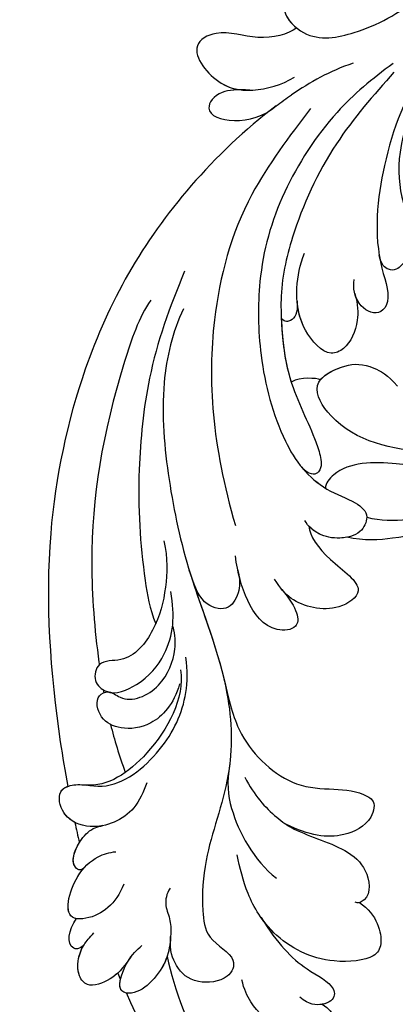
# Model space of a CAD drawing. Units: millimetres. Extents: x 3302 to 5402, y 1611 to 3096.
# Drawn here: x 5139 to 5147, y 2047 to 2067 of the extents above; entities that cross this region are included whole.
import ezdxf

# ---------------------------------------------------------------- set-up
doc = ezdxf.new("R2010")
doc.units = ezdxf.units.MM
doc.linetypes.add('HIDDEN', pattern=[9.525, 6.35, -3.175])
for name, color, linetype in [('H-05.木作(粗線)', 3, 'Continuous'), ('H-06.木作(細線)', 8, 'Continuous'), ('H-08.木作(細線)', 8, 'Continuous')]:
    doc.layers.add(name, color=color, linetype=linetype)

# ---------------------------------------------------------------- blocks, each defined once
blk = doc.blocks.new('SE-21118L-d')
at = {"layer": 'H-08.木作(細線)'}
for centre, radius, start, end in [((64.58, 10.794), 113.337, 147.40444, 162.19387), ((-3.773, 4.175), 37.069, 239.24957, 241.72819)]:
    blk.add_arc(centre, radius, start, end, dxfattribs=at)
for points, knots in [([(-39.588, 42.769), (-39.254, 45.538), (-37.217, 53.948), (-33.022, 59.242), (-31.07, 64.135), (-30.816, 64.945)], [0, 0, 0, 0, 9.008837, 21.201771, 23.552228, 23.552228, 23.552228, 23.552228]), ([(-26.963, 48.175), (-25.916, 48.947), (-25.964, 50.866), (-28.297, 50.956), (-31.062, 49.797), (-32.836, 47.911), (-33.405, 46.216), (-33.51, 45.389)], [0, 0, 0, 0, 2.484399, 4.331231, 7.33133, 10.609686, 12.310186, 12.310186, 12.310186, 12.310186]), ([(-31.328, 40.33), (-30.173, 42.682), (-28.508, 44.894), (-25.965, 46.44), (-25.766, 47.686), (-26.567, 48.341), (-28.088, 48.111), (-28.782, 47.374)], [0, 0, 0, 0, 4.581393, 7.586068, 8.358379, 9.797317, 10.781913, 10.781913, 10.781913, 10.781913]), ([(-31.328, 40.33), (-30.173, 42.682), (-28.508, 44.894), (-25.965, 46.44), (-25.767, 47.68), (-26.306, 48.127), (-26.963, 48.175)], [0, 0, 0, 0, 4.581393, 7.586068, 8.358379, 9.768727, 9.768727, 9.768727, 9.768727]), ([(-31.328, 40.33), (-30.173, 42.682), (-28.508, 44.894), (-25.965, 46.44), (-25.767, 47.68), (-26.306, 48.127), (-26.963, 48.175)], [0, 0, 0, 0, 4.581393, 7.586068, 8.358379, 9.768727, 9.768727, 9.768727, 9.768727]), ([(-38.706, 37.049), (-39.065, 37.466), (-39.377, 38.386), (-38.921, 39.704), (-39.139, 41.571), (-39.735, 43.637), (-42.108, 45.827), (-44.261, 45.186), (-43.094, 42.688), (-42.056, 41.93), (-41.598, 41.596)], [0, 0, 0, 0, 1.513564, 2.748383, 3.888848, 6.165699, 10.01522, 10.589214, 12.94021, 14.79458, 14.79458, 14.79458, 14.79458]), ([(-39.137, 41.292), (-39.269, 42.014), (-39.808, 43.705), (-42.108, 45.827), (-44.261, 45.186), (-43.493, 43.543), (-42.862, 42.738), (-42.808, 42.673)], [4.096928, 4.096928, 4.096928, 4.096928, 6.165699, 10.01522, 10.589214, 12.94021, 13.158402, 13.158402, 13.158402, 13.158402]), ([(-43.458, 45.409), (-43.524, 45.382), (-43.862, 45.189), (-43.857, 44.735), (-43.728, 44.313)], [10.353693, 10.353693, 10.353693, 10.353693, 10.589214, 11.690019, 11.690019, 11.690019, 11.690019]), ([(-32.348, -11.476), (-33.473, -9.665), (-35.157, -4.986), (-35.249, 3.004), (-34.4, 11.142), (-31.711, 20.156), (-32.382, 28.391), (-35.432, 34.049), (-36.207, 38.421), (-36.205, 41.758), (-33.547, 43.384), (-34.62, 45.383), (-37.644, 45.359), (-38.941, 43.828), (-39.331, 42.322), (-39.107, 41.117)], [0, 0, 0, 0, 6.477567, 14.633031, 23.14272, 33.184688, 40.043546, 47.31489, 51.538284, 53.678294, 56.137914, 57.796827, 60.103772, 62.815178, 65.062576, 65.062576, 65.062576, 65.062576]), ([(-32.348, -11.476), (-33.473, -9.665), (-35.157, -4.986), (-35.249, 3.004), (-34.4, 11.142), (-31.711, 20.156), (-32.382, 28.391), (-35.432, 34.049), (-36.207, 38.421), (-36.205, 41.758), (-33.547, 43.384), (-34.62, 45.383), (-37.644, 45.359), (-38.941, 43.828), (-39.331, 42.322), (-39.107, 41.117)], [0, 0, 0, 0, 6.477567, 14.633031, 23.14272, 33.184688, 40.043546, 47.31489, 51.538284, 53.678294, 56.137914, 57.796827, 60.103772, 62.815178, 65.062576, 65.062576, 65.062576, 65.062576]), ([(-42.627, 42.466), (-43.435, 43.401), (-44.352, 44.174), (-46.512, 44.759), (-47.461, 43.242), (-46.922, 41.326), (-45.925, 40.467), (-45.523, 40.109)], [0, 0, 0, 0, 2.106144, 4.090823, 5.283191, 7.995606, 9.131392, 9.131392, 9.131392, 9.131392]), ([(-42.627, 42.466), (-43.435, 43.401), (-44.352, 44.174), (-46.512, 44.759), (-47.449, 43.261), (-47.059, 41.814), (-46.51, 41.087)], [0, 0, 0, 0, 2.106144, 4.090823, 5.283191, 7.921036, 7.921036, 7.921036, 7.921036]), ([(-43.875, 43.697), (-44.101, 43.864), (-44.888, 44.32), (-46.512, 44.759), (-47.449, 43.261), (-47.059, 41.814), (-46.51, 41.087)], [1.311607, 1.311607, 1.311607, 1.311607, 2.106144, 4.090823, 5.283191, 7.921036, 7.921036, 7.921036, 7.921036]), ([(-22.927, 39.964), (-21.507, 41.128), (-21.209, 43.569), (-22.207, 44.876), (-26.447, 44.933), (-30.434, 42.365), (-32.373, 38.346), (-32.651, 35.972), (-32.782, 34.857)], [0, 0, 0, 0, 3.43809, 5.307346, 8.633872, 13.800329, 17.595212, 20.95794, 20.95794, 20.95794, 20.95794]), ([(-22.927, 39.964), (-21.507, 41.128), (-21.209, 43.569), (-22.207, 44.876), (-26.447, 44.933), (-29.717, 42.827), (-31.058, 40.82), (-31.328, 40.33)], [0, 0, 0, 0, 3.43809, 5.307346, 8.633872, 13.800329, 15.384976, 15.384976, 15.384976, 15.384976]), ([(-22.927, 39.964), (-21.507, 41.128), (-21.209, 43.569), (-22.207, 44.876), (-26.447, 44.933), (-29.717, 42.827), (-31.058, 40.82), (-31.328, 40.33)], [0, 0, 0, 0, 3.43809, 5.307346, 8.633872, 13.800329, 15.384976, 15.384976, 15.384976, 15.384976]), ([(-46.51, 41.087), (-46.992, 41.385), (-48.056, 41.066), (-47.628, 39.63), (-46.858, 38.759)], [0, 0, 0, 0, 0.581982, 2.897995, 2.897995, 2.897995, 2.897995]), ([(-46.51, 41.087), (-46.992, 41.385), (-48.056, 41.066), (-47.628, 39.63), (-46.858, 38.759)], [0, 0, 0, 0, 0.581982, 2.897995, 2.897995, 2.897995, 2.897995]), ([(-46.51, 41.087), (-46.992, 41.385), (-48.056, 41.066), (-47.628, 39.63), (-46.858, 38.759)], [0, 0, 0, 0, 0.581982, 2.897995, 2.897995, 2.897995, 2.897995]), ([(-31.43, 28.41), (-30.789, 29.997), (-29.654, 31.635), (-27.301, 33.702), (-23.546, 35.13), (-21.705, 37.573), (-21.96, 39.802), (-23.06, 40), (-23.264, 39.909)], [0, 0, 0, 0, 4.130708, 5.97237, 10.174153, 12.69743, 15.560098, 16.010614, 16.010614, 16.010614, 16.010614]), ([(-28.402, 32.71), (-28.196, 32.879), (-26.858, 33.871), (-23.546, 35.13), (-21.705, 37.573), (-21.96, 39.802), (-23.06, 40), (-23.264, 39.909)], [5.142466, 5.142466, 5.142466, 5.142466, 5.97237, 10.174153, 12.69743, 15.560098, 16.010614, 16.010614, 16.010614, 16.010614]), ([(-28.402, 32.71), (-28.196, 32.879), (-26.858, 33.871), (-23.546, 35.13), (-21.705, 37.573), (-21.96, 39.802), (-23.06, 40), (-23.264, 39.909)], [5.142466, 5.142466, 5.142466, 5.142466, 5.97237, 10.174153, 12.69743, 15.560098, 16.010614, 16.010614, 16.010614, 16.010614]), ([(-42.575, 36.298), (-42.998, 37.091), (-43.959, 38.218), (-45.612, 38.872), (-48.147, 38.753), (-46.813, 35.229), (-44.793, 33.75), (-43.492, 33.472), (-42.956, 33.498)], [0, 0, 0, 0, 2.282091, 4.367416, 5.296786, 8.867267, 11.104618, 12.566891, 12.566891, 12.566891, 12.566891]), ([(-46.86, 38.761), (-46.916, 38.745), (-48, 38.364), (-47.089, 35.957), (-45.946, 34.72), (-45.716, 34.518)], [5.11188, 5.11188, 5.11188, 5.11188, 5.296786, 8.867267, 9.712359, 9.712359, 9.712359, 9.712359]), ([(-46.86, 38.761), (-46.916, 38.745), (-48, 38.364), (-47.089, 35.957), (-45.946, 34.72), (-45.716, 34.518)], [5.11188, 5.11188, 5.11188, 5.11188, 5.296786, 8.867267, 9.712359, 9.712359, 9.712359, 9.712359]), ([(-32.572, 27.146), (-33.008, 28.713), (-33.058, 31.447), (-31.439, 35.458), (-29.677, 37.173)], [0, 0, 0, 0, 3.944041, 10.652966, 10.652966, 10.652966, 10.652966]), ([(-45.692, 34.496), (-45.811, 34.603), (-46.15, 34.8), (-46.984, 34.049), (-45.978, 32.179), (-44.744, 31.31), (-44.058, 31.196), (-43.807, 31.183)], [0, 0, 0, 0, 0.409767, 0.944954, 3.230327, 4.730651, 5.36678, 5.36678, 5.36678, 5.36678]), ([(-45.692, 34.496), (-45.811, 34.603), (-46.15, 34.8), (-46.984, 34.049), (-45.978, 32.179), (-44.744, 31.31), (-44.058, 31.196), (-43.807, 31.183)], [0, 0, 0, 0, 0.409767, 0.944954, 3.230327, 4.730651, 5.36678, 5.36678, 5.36678, 5.36678]), ([(-45.692, 34.496), (-45.811, 34.603), (-46.15, 34.8), (-46.917, 34.109), (-46.436, 33.046), (-45.929, 32.401)], [0, 0, 0, 0, 0.409767, 0.944954, 2.972818, 2.972818, 2.972818, 2.972818]), ([(-32.298, 19.952), (-31.998, 22.219), (-31.585, 25.426), (-26.991, 30.783), (-22.736, 29.935), (-20.616, 31.638), (-21.178, 33.428), (-24.165, 34.55), (-26.516, 33.894), (-28.402, 32.71)], [0, 0, 0, 0, 3.560742, 8.918997, 15.164783, 15.667942, 17.239396, 19.811756, 23.828461, 23.828461, 23.828461, 23.828461]), ([(-32.298, 19.952), (-31.998, 22.219), (-31.585, 25.426), (-26.991, 30.783), (-22.736, 29.935), (-20.616, 31.638), (-21.178, 33.428), (-24.165, 34.55), (-26.516, 33.894), (-28.402, 32.71)], [0, 0, 0, 0, 3.560742, 8.918997, 15.164783, 15.667942, 17.239396, 19.811756, 23.828461, 23.828461, 23.828461, 23.828461]), ([(-32.298, 19.952), (-31.998, 22.219), (-31.585, 25.426), (-26.991, 30.783), (-22.736, 29.935), (-20.616, 31.638), (-21.178, 33.428), (-24.165, 34.55), (-26.516, 33.894), (-28.402, 32.71)], [0, 0, 0, 0, 3.560742, 8.918997, 15.164783, 15.667942, 17.239396, 19.811756, 23.828461, 23.828461, 23.828461, 23.828461]), ([(-39.726, 27.984), (-40.074, 28.718), (-41.161, 30.656), (-44.492, 31.657), (-47.108, 30.263), (-47.396, 27.929), (-45.672, 27.237), (-42.647, 28.597), (-37.931, 25.512), (-35.627, 21.713), (-35.265, 18.934), (-35.293, 17.802)], [0, 0, 0, 0, 2.250918, 6.109598, 8.615086, 10.343186, 11.404036, 14.152173, 19.627216, 24.968683, 27.706318, 27.706318, 27.706318, 27.706318]), ([(-43.807, 31.183), (-44.163, 31.212), (-45.417, 31.164), (-47.108, 30.263), (-47.396, 27.929), (-46.091, 27.405), (-45.302, 27.53), (-44.846, 27.623)], [5.112544, 5.112544, 5.112544, 5.112544, 6.109598, 8.615086, 10.343186, 11.404036, 12.805177, 12.805177, 12.805177, 12.805177]), ([(-46.128, 30.665), (-46.473, 30.437), (-47.179, 29.69), (-47.384, 28.029), (-46.662, 27.643), (-46.405, 27.573)], [7.409724, 7.409724, 7.409724, 7.409724, 8.615086, 10.343186, 11.178053, 11.178053, 11.178053, 11.178053]), ([(-22.727, -27.683), (-25.58, -25.988), (-33.567, -19.803), (-41.164, -9.081), (-46.471, 6.986), (-46.896, 19.129), (-46.5, 26.297), (-46.405, 27.573)], [6.834534, 6.834534, 6.834534, 6.834534, 16.151261, 34.739557, 49.064754, 66.378572, 70.103857, 70.103857, 70.103857, 70.103857]), ([(-35.85, 18.797), (-35.769, 21.236), (-38.957, 25.873), (-43.073, 27.99), (-44.854, 27.622)], [0, 0, 0, 0, 4.466061, 8.336307, 8.336307, 8.336307, 8.336307]), ([(-35.85, 18.797), (-35.769, 21.236), (-38.957, 25.873), (-43.073, 27.99), (-44.854, 27.622)], [0, 0, 0, 0, 4.466061, 8.336307, 8.336307, 8.336307, 8.336307]), ([(-36.076, 19.983), (-36.733, 21.631), (-38.672, 23.351), (-41.379, 23.348), (-43.137, 22.315), (-43.377, 20.282), (-41.992, 19.828), (-40.69, 21.291), (-37.443, 20.259), (-36.085, 17.336), (-35.976, 15.892), (-36.102, 15.089)], [0, 0, 0, 0, 2.550237, 4.686397, 6.512864, 8.252001, 9.028247, 10.139268, 13.43985, 16.695695, 18.636347, 18.636347, 18.636347, 18.636347]), ([(-36.076, 19.983), (-36.733, 21.631), (-38.672, 23.351), (-41.379, 23.348), (-43.137, 22.315), (-43.377, 20.282), (-42.305, 19.931), (-41.977, 20.043), (-41.89, 20.085)], [0, 0, 0, 0, 2.550237, 4.686397, 6.512864, 8.252001, 9.028247, 9.319597, 9.319597, 9.319597, 9.319597]), ([(-36.092, 7.829), (-35.936, 9.353), (-36.274, 11.796), (-37.46, 15.153), (-40.063, 17.81), (-42.726, 17.155), (-43.382, 18.971), (-42.001, 20.482), (-39.237, 19.683), (-37.093, 17.718), (-35.947, 14.985), (-35.933, 13.241), (-35.972, 12.135)], [0, 0, 0, 0, 3.723367, 7.531549, 11.022577, 12.843246, 14.247213, 15.507305, 18.12181, 21.557042, 24.050997, 26.587078, 26.587078, 26.587078, 26.587078]), ([(-36.092, 7.829), (-35.936, 9.353), (-36.274, 11.796), (-37.46, 15.153), (-40.063, 17.81), (-42.726, 17.155), (-43.382, 18.971), (-42.568, 19.861), (-42.034, 20.052), (-41.89, 20.085)], [0, 0, 0, 0, 3.723367, 7.531549, 11.022577, 12.843246, 14.247213, 15.507305, 15.953572, 15.953572, 15.953572, 15.953572]), ([(-34.232, 10.504), (-34.208, 10.626), (-33.616, 13.636), (-32.685, 16.876), (-32.298, 19.952)], [22.768651, 22.768651, 22.768651, 22.768651, 23.14272, 31.985435, 31.985435, 31.985435, 31.985435]), ([(-35.024, -12.507), (-36.174, -11.196), (-39.843, -3.302), (-42.507, 5.99), (-42.732, 14.743), (-42.652, 17.569), (-42.65, 17.643)], [0, 0, 0, 0, 5.262617, 22.58457, 31.113648, 31.344017, 31.344017, 31.344017, 31.344017]), ([(-35.024, -12.507), (-36.174, -11.196), (-39.843, -3.302), (-42.507, 5.99), (-42.732, 14.743), (-42.652, 17.569), (-42.65, 17.643)], [0, 0, 0, 0, 5.262617, 22.58457, 31.113648, 31.344017, 31.344017, 31.344017, 31.344017]), ([(-26.629, 12.964), (-25.458, 14.686), (-25.202, 16.498), (-28.241, 16.439), (-29.828, 13.597), (-30.18, 11.176), (-30.219, 9.731)], [0, 0, 0, 0, 2.364661, 3.995939, 7.494064, 11.063288, 11.063288, 11.063288, 11.063288]), ([(-26.629, 12.964), (-25.458, 14.686), (-25.202, 16.498), (-28.241, 16.439), (-29.828, 13.597), (-30.18, 11.176), (-30.219, 9.731)], [0, 0, 0, 0, 2.364661, 3.995939, 7.494064, 11.063288, 11.063288, 11.063288, 11.063288]), ([(-26.629, 12.964), (-25.458, 14.686), (-25.202, 16.498), (-28.241, 16.439), (-29.828, 13.597), (-30.18, 11.176), (-30.219, 9.731)], [0, 0, 0, 0, 2.364661, 3.995939, 7.494064, 11.063288, 11.063288, 11.063288, 11.063288]), ([(-23.773, 7.894), (-23.821, 8.723), (-22.528, 10.994), (-19.18, 13.646), (-22.45, 15.556), (-25.765, 14.33), (-26.737, 12.874), (-27.128, 12.032)], [0, 0, 0, 0, 3.188049, 6.483807, 8.723488, 12.426664, 14.359545, 14.359545, 14.359545, 14.359545]), ([(-23.773, 7.894), (-23.821, 8.723), (-22.528, 10.994), (-19.18, 13.646), (-22.45, 15.556), (-25.765, 14.33), (-26.737, 12.874), (-27.128, 12.032)], [0, 0, 0, 0, 3.188049, 6.483807, 8.723488, 12.426664, 14.359545, 14.359545, 14.359545, 14.359545]), ([(-23.773, 7.894), (-23.821, 8.723), (-22.528, 10.994), (-19.18, 13.646), (-22.45, 15.556), (-25.765, 14.33), (-26.737, 12.874), (-27.128, 12.032)], [0, 0, 0, 0, 3.188049, 6.483807, 8.723488, 12.426664, 14.359545, 14.359545, 14.359545, 14.359545]), ([(-31.919, -14.635), (-33.527, -11.726), (-35.933, -6.774), (-37.876, 2.482), (-38.191, 9.02), (-37.913, 13.402), (-37.526, 14.708)], [0, 0, 0, 0, 9.284981, 16.755669, 26.382083, 30.077366, 30.077366, 30.077366, 30.077366]), ([(-30.154, 10.863), (-30.027, 11.857), (-30.192, 12.878), (-31.304, 14.429), (-33.572, 13.536), (-33.995, 11.661), (-34.232, 10.504)], [0, 0, 0, 0, 1.710844, 3.455108, 5.184815, 7.167978, 7.167978, 7.167978, 7.167978]), ([(-30.154, 10.863), (-30.027, 11.857), (-30.192, 12.878), (-31.304, 14.429), (-33.572, 13.536), (-33.995, 11.661), (-34.232, 10.504)], [0, 0, 0, 0, 1.710844, 3.455108, 5.184815, 7.167978, 7.167978, 7.167978, 7.167978]), ([(-30.154, 10.863), (-30.027, 11.857), (-30.192, 12.878), (-31.304, 14.429), (-33.572, 13.536), (-33.995, 11.661), (-34.232, 10.504)], [0, 0, 0, 0, 1.710844, 3.455108, 5.184815, 7.167978, 7.167978, 7.167978, 7.167978]), ([(-12.513, -30.183), (-14.411, -29.081), (-18.263, -26.561), (-23.342, -20.215), (-25.827, -13.913), (-26.519, -6.406), (-25.656, -0.824), (-24.015, 2.879), (-22.013, 5.123), (-19.678, 6.167), (-18.49, 7.48), (-19.474, 9.089), (-21.399, 9.295), (-22.947, 8.826), (-23.826, 7.937), (-24.071, 7.375)], [0, 0, 0, 0, 5.971337, 13.603078, 21.765176, 27.910682, 35.462426, 38.242034, 40.536322, 42.89017, 44.649738, 46.003814, 47.631676, 49.430662, 50.91146, 50.91146, 50.91146, 50.91146]), ([(-23.833, 2.897), (-23.802, 2.943), (-23.307, 3.672), (-22.013, 5.123), (-19.678, 6.167), (-18.49, 7.48), (-19.474, 9.089), (-21.399, 9.295), (-22.947, 8.826), (-23.826, 7.937), (-24.071, 7.375)], [38.088173, 38.088173, 38.088173, 38.088173, 38.242034, 40.536322, 42.89017, 44.649738, 46.003814, 47.631676, 49.430662, 50.91146, 50.91146, 50.91146, 50.91146]), ([(-20.655, 9.175), (-20.859, 9.193), (-21.74, 9.192), (-22.788, 8.874), (-23.552, 8.196), (-23.773, 7.894)], [47.083771, 47.083771, 47.083771, 47.083771, 47.631676, 49.430662, 50.407453, 50.407453, 50.407453, 50.407453]), ([(-2.987, 5.176), (-4.012, 6.188), (-7.793, 8.019), (-12.818, 9.212), (-16.223, 9.775), (-19.258, 9.651), (-20.667, 9.171)], [0, 0, 0, 0, 6.158639, 11.56069, 15.419464, 18.367404, 18.367404, 18.367404, 18.367404]), ([(-2.987, 5.176), (-4.012, 6.188), (-7.793, 8.019), (-12.818, 9.212), (-16.223, 9.775), (-19.258, 9.651), (-20.667, 9.171)], [0, 0, 0, 0, 6.158639, 11.56069, 15.419464, 18.367404, 18.367404, 18.367404, 18.367404]), ([(-12.221, 9.036), (-12.543, 9.106), (-14.033, 9.413), (-16.223, 9.775), (-19.258, 9.651), (-20.667, 9.171)], [10.514529, 10.514529, 10.514529, 10.514529, 11.56069, 15.419464, 18.367404, 18.367404, 18.367404, 18.367404]), ([(-18.825, 7.683), (-17.683, 8.105), (-14.903, 8.347), (-9.72, 7.94), (-6.283, 6.855), (-4.676, 6.033)], [30.687799, 30.687799, 30.687799, 30.687799, 34.119439, 39.188563, 45.044739, 45.044739, 45.044739, 45.044739]), ([(-18.825, 7.683), (-17.683, 8.105), (-14.903, 8.347), (-9.72, 7.94), (-6.283, 6.855), (-4.676, 6.033)], [30.687799, 30.687799, 30.687799, 30.687799, 34.119439, 39.188563, 45.044739, 45.044739, 45.044739, 45.044739]), ([(-19.87, -27.155), (-21.919, -24.981), (-26.707, -19.9), (-30.828, -9.2), (-31.197, 0.145), (-29.939, 7.194)], [0, 0, 0, 0, 8.859559, 20.704788, 37.00011, 37.00011, 37.00011, 37.00011]), ([(-19.87, -27.155), (-21.919, -24.981), (-26.707, -19.9), (-30.828, -9.2), (-31.197, 0.145), (-29.939, 7.194)], [0, 0, 0, 0, 8.859559, 20.704788, 37.00011, 37.00011, 37.00011, 37.00011]), ([(3.788, 2.26), (2.677, 3.296), (-1.047, 5.208), (-8.099, 5.863), (-14.584, 3.412), (-20.395, 2.798), (-21.989, 4.458), (-22.032, 4.864)], [0, 0, 0, 0, 4.592084, 11.996168, 19.950204, 25.126031, 26.620931, 26.620931, 26.620931, 26.620931]), ([(3.788, 2.26), (2.677, 3.296), (-1.047, 5.208), (-8.099, 5.863), (-14.584, 3.412), (-20.395, 2.798), (-21.989, 4.458), (-22.032, 4.864)], [0, 0, 0, 0, 4.592084, 11.996168, 19.950204, 25.126031, 26.620931, 26.620931, 26.620931, 26.620931]), ([(-12.511, -29.462), (-14.429, -27.706), (-18.523, -23.958), (-22.367, -17.482), (-23.957, -12.801), (-24.304, -8.899), (-24.383, -4.564), (-22.824, -0.766), (-22.198, 1.767), (-22.051, 3.189), (-22.851, 3.774), (-23.563, 3.281), (-23.833, 2.897)], [0, 0, 0, 0, 7.713534, 16.469425, 22.078093, 23.285213, 28.046518, 33.669783, 34.972321, 36.142687, 36.866671, 37.076997, 37.076997, 37.076997, 37.076997]), ([(-24.213, -9.784), (-24.315, -8.229), (-24.344, -4.469), (-22.824, -0.766), (-22.198, 1.767), (-22.051, 3.189), (-22.851, 3.774), (-23.563, 3.281), (-23.833, 2.897)], [23.577555, 23.577555, 23.577555, 23.577555, 28.046518, 33.669783, 34.972321, 36.142687, 36.866671, 37.076997, 37.076997, 37.076997, 37.076997]), ([(-5.541, 2.854), (-8.052, 3.272), (-13.254, 3.131), (-20.178, 0.91), (-22.595, -4.205), (-19.162, -5.456), (-17.428, -5.22), (-15.784, -4.109), (-15.048, -3.05)], [0, 0, 0, 0, 7.532559, 15.813984, 18.776503, 21.956075, 24.851343, 26.435219, 26.435219, 26.435219, 26.435219]), ([(-5.541, 2.854), (-8.052, 3.272), (-13.254, 3.131), (-20.178, 0.91), (-22.595, -4.205), (-19.162, -5.456), (-17.428, -5.22), (-15.784, -4.109), (-15.048, -3.05)], [0, 0, 0, 0, 7.532559, 15.813984, 18.776503, 21.956075, 24.851343, 26.435219, 26.435219, 26.435219, 26.435219]), ([(-21.473, -4.275), (-20.972, -4.788), (-19.011, -5.435), (-17.428, -5.22), (-15.784, -4.109), (-15.048, -3.05)], [19.446128, 19.446128, 19.446128, 19.446128, 21.956075, 24.851343, 26.435219, 26.435219, 26.435219, 26.435219]), ([(-24.213, -9.784), (-24.315, -8.229), (-24.329, -6.339), (-23.996, -4.571), (-23.953, -4.362)], [23.577555, 23.577555, 23.577555, 23.577555, 28.046518, 28.650136, 28.650136, 28.650136, 28.650136]), ([(-17.809, -11.224), (-17.635, -10.246), (-17.748, -8.616), (-18.784, -6.76), (-20.777, -6.088), (-22.811, -8.896), (-22.794, -12.056), (-22.183, -14.167), (-21.662, -15.05)], [0, 0, 0, 0, 1.883943, 4.612392, 5.920542, 8.693363, 12.170465, 15.151498, 15.151498, 15.151498, 15.151498]), ([(-17.809, -11.224), (-17.635, -10.246), (-17.748, -8.616), (-18.784, -6.76), (-20.777, -6.088), (-22.511, -8.482), (-22.75, -10.266), (-22.728, -11.07)], [0, 0, 0, 0, 1.883943, 4.612392, 5.920542, 8.693363, 11.05555, 11.05555, 11.05555, 11.05555]), ([(-17.809, -11.224), (-17.635, -10.246), (-17.748, -8.616), (-18.784, -6.76), (-20.777, -6.088), (-22.511, -8.482), (-22.75, -10.266), (-22.728, -11.07)], [0, 0, 0, 0, 1.883943, 4.612392, 5.920542, 8.693363, 11.05555, 11.05555, 11.05555, 11.05555]), ([(-22.727, -11.088), (-22.755, -10.067), (-23.233, -9.496), (-23.917, -9.417), (-24.213, -9.784)], [0, 0, 0, 0, 0.920755, 1.438252, 1.438252, 1.438252, 1.438252]), ([(-22.727, -11.088), (-22.755, -10.067), (-23.233, -9.496), (-23.917, -9.417), (-24.213, -9.784)], [0, 0, 0, 0, 0.920755, 1.438252, 1.438252, 1.438252, 1.438252]), ([(-22.727, -11.088), (-22.755, -10.067), (-23.233, -9.496), (-23.917, -9.417), (-24.213, -9.784)], [0, 0, 0, 0, 0.920755, 1.438252, 1.438252, 1.438252, 1.438252]), ([(-6.586, -32.884), (-7.682, -32.129), (-11.206, -28.461), (-14.281, -22.522), (-15.984, -14.833), (-14.67, -10.329), (-16.173, -9.08), (-17.722, -10.06), (-17.932, -11.665), (-17.732, -12.404)], [0.594225, 0.594225, 0.594225, 0.594225, 4.503319, 13.881042, 21.946088, 25.203007, 26.268668, 28.244615, 29.906536, 29.906536, 29.906536, 29.906536]), ([(-15.409, -14.255), (-15.389, -13.867), (-15.241, -12.285), (-14.67, -10.329), (-16.173, -9.08), (-17.422, -9.87), (-17.765, -10.915), (-17.809, -11.224)], [20.887919, 20.887919, 20.887919, 20.887919, 21.946088, 25.203007, 26.268668, 28.244615, 28.996728, 28.996728, 28.996728, 28.996728]), ([(-15.409, -14.255), (-15.389, -13.867), (-15.241, -12.285), (-14.67, -10.329), (-16.173, -9.08), (-17.422, -9.87), (-17.765, -10.915), (-17.809, -11.224)], [20.887919, 20.887919, 20.887919, 20.887919, 21.946088, 25.203007, 26.268668, 28.244615, 28.996728, 28.996728, 28.996728, 28.996728]), ([(-6.769, -31.851), (-8.05, -30.669), (-10.294, -28.084), (-12.995, -23.332), (-13.162, -19.054), (-12.356, -16.09), (-12.68, -13.572), (-14.533, -12.596), (-15.333, -13.36), (-15.409, -14.255)], [0.591767, 0.591767, 0.591767, 0.591767, 5.639145, 11.533767, 15.749025, 17.72824, 20.867645, 21.902989, 22.504034, 22.504034, 22.504034, 22.504034]), ([(-6.769, -31.851), (-8.05, -30.669), (-10.294, -28.084), (-12.995, -23.332), (-13.162, -19.054), (-12.356, -16.09), (-12.68, -13.572), (-14.533, -12.596), (-15.333, -13.36), (-15.409, -14.255)], [0.591767, 0.591767, 0.591767, 0.591767, 5.639145, 11.533767, 15.749025, 17.72824, 20.867645, 21.902989, 22.504034, 22.504034, 22.504034, 22.504034]), ([(-6.769, -31.851), (-8.05, -30.669), (-10.294, -28.084), (-12.995, -23.332), (-13.162, -19.054), (-12.356, -16.09), (-12.68, -13.572), (-14.533, -12.596), (-15.333, -13.36), (-15.409, -14.255)], [0.591767, 0.591767, 0.591767, 0.591767, 5.639145, 11.533767, 15.749025, 17.72824, 20.867645, 21.902989, 22.504034, 22.504034, 22.504034, 22.504034]), ([(-24.785, -29.242), (-25.839, -29.429), (-27.547, -29.491), (-29.714, -27.096), (-24.871, -26.122), (-22.727, -27.683)], [0, 0, 0, 0, 1.966648, 4.590044, 11.781387, 11.781387, 11.781387, 11.781387]), ([(-24.785, -29.242), (-25.839, -29.429), (-27.547, -29.491), (-29.714, -27.096), (-24.871, -26.122), (-22.727, -27.683)], [0, 0, 0, 0, 1.966648, 4.590044, 11.781387, 11.781387, 11.781387, 11.781387]), ([(-24.785, -29.242), (-25.839, -29.429), (-27.547, -29.491), (-29.714, -27.096), (-24.871, -26.122), (-22.727, -27.683)], [0, 0, 0, 0, 1.966648, 4.590044, 11.781387, 11.781387, 11.781387, 11.781387]), ([(-20.288, -34.057), (-21.108, -33.583), (-23.449, -33.17), (-26.755, -34.754), (-29.816, -33.416), (-27.431, -29.7), (-24.291, -29.017), (-22.07, -29.382), (-20.922, -29.934)], [0, 0, 0, 0, 3.48784, 6.550838, 8.541942, 12.003213, 14.668557, 18.197554, 18.197554, 18.197554, 18.197554]), ([(-20.288, -34.057), (-21.108, -33.583), (-23.449, -33.17), (-26.755, -34.754), (-29.816, -33.416), (-27.504, -29.814), (-25.6, -29.306), (-24.785, -29.242)], [0, 0, 0, 0, 3.48784, 6.550838, 8.541942, 12.003213, 14.420954, 14.420954, 14.420954, 14.420954]), ([(-20.288, -34.057), (-21.108, -33.583), (-23.449, -33.17), (-26.755, -34.754), (-29.816, -33.416), (-27.504, -29.814), (-25.6, -29.306), (-24.785, -29.242)], [0, 0, 0, 0, 3.48784, 6.550838, 8.541942, 12.003213, 14.420954, 14.420954, 14.420954, 14.420954]), ([(-2.749, -43.667), (-4.315, -41.793), (-7.702, -38.879), (-11.547, -38.782), (-15.334, -39.002), (-19.622, -38.72), (-21.814, -35.848), (-19.333, -32.627), (-15.672, -32.992), (-11.731, -34.158), (-8.648, -36.043), (-6.869, -37.886)], [0, 0, 0, 0, 4.404223, 9.335417, 10.685705, 15.76888, 18.901445, 21.16928, 25.448847, 28.713002, 34.931096, 34.931096, 34.931096, 34.931096]), ([(-13.302, -38.885), (-13.57, -38.897), (-15.585, -38.985), (-19.622, -38.72), (-21.678, -36.026), (-20.726, -34.478), (-20.303, -34.048)], [9.895896, 9.895896, 9.895896, 9.895896, 10.685705, 15.76888, 18.901445, 20.521371, 20.521371, 20.521371, 20.521371]), ([(-13.354, -38.887), (-13.57, -38.897), (-15.585, -38.985), (-19.622, -38.72), (-21.678, -36.026), (-20.726, -34.478), (-20.303, -34.048)], [9.895896, 9.895896, 9.895896, 9.895896, 10.685705, 15.76888, 18.901445, 20.521371, 20.521371, 20.521371, 20.521371])]:
    blk.add_open_spline(points, degree=3, knots=knots, dxfattribs=at)
for points in [[(-43.875, 43.697), (-43.827, 43.903), (-43.778, 44.108), (-43.728, 44.313)], [(-43.875, 43.697), (-43.827, 43.903), (-43.778, 44.108), (-43.728, 44.313)], [(-43.875, 43.697), (-43.827, 43.903), (-43.778, 44.108), (-43.728, 44.313)], [(-46.128, 30.665), (-46.067, 31.24), (-46.001, 31.819), (-45.929, 32.401)], [(-46.128, 30.665), (-46.067, 31.24), (-46.001, 31.819), (-45.929, 32.401)], [(-46.128, 30.665), (-46.067, 31.24), (-46.001, 31.819), (-45.929, 32.401)], [(-42.241, 22.768), (-42.057, 24.07), (-41.798, 25.434), (-41.432, 26.92)], [(-42.241, 22.768), (-42.057, 24.07), (-41.798, 25.434), (-41.432, 26.92)], [(-42.549, 19.778), (-42.543, 19.863), (-42.537, 19.948), (-42.531, 20.034)], [(-42.549, 19.778), (-42.543, 19.863), (-42.537, 19.948), (-42.531, 20.034)], [(-21.473, -4.275), (-21.78, -4.482), (-23.183, -4.706), (-23.902, -4.366)], [(-21.473, -4.275), (-21.78, -4.482), (-23.183, -4.706), (-23.902, -4.366)], [(-21.473, -4.275), (-21.78, -4.482), (-23.183, -4.706), (-23.902, -4.366)], [(-15.87, -30.579), (-17.908, -30.116), (-19.662, -29.368), (-21.331, -28.473)]]:
    blk.add_open_spline(points, degree=3, dxfattribs=at)
blk = doc.blocks.new('AA-0008-05')
at = {"xscale": -1, "rotation": 96.1410355679172}
blk.add_blockref('SE-21118L-d', (14800.075, -32044.557), dxfattribs=at)

msp = doc.modelspace()

# ---------------------------------------------------------------- linework, layer by layer
at = {"layer": 'H-05.木作(粗線)', "color": 2, "linetype": 'HIDDEN', "ltscale": 0.5}
msp.add_spline([(5146.84, 2153.068), (5158.464, 2158.581), (5171.773, 2157.197), (5179.838, 2161.938), (5193.836, 2170.686), (5211.671, 2167.593), (5213.624, 2157.12), (5213.205, 2156.142), (5218.506, 2152.372), (5224.365, 2140.502), (5219.343, 2129.051), (5205.672, 2128.632), (5200.881, 2123.161), (5195.72, 2109.197), (5183.862, 2106.823), (5178.561, 2106.264), (5176.887, 2098.584), (5174.21, 2086.146), (5165.561, 2078.466), (5163.05, 2073.299), (5165.84, 2063.524), (5165.422, 2050.398), (5160.121, 2043.276), (5160.364, 2035.037), (5157.156, 2028.334), (5151.157, 2025.402), (5144.043, 2028.334), (5137.905, 2030.987), (5136.231, 2040.902), (5133.162, 2051.375), (5133.999, 2062.128), (5125.908, 2066.457), (5122.141, 2078.047), (5121.583, 2086.565), (5116.282, 2093.966), (5115.724, 2104.44), (5110.423, 2104.44), (5100.639, 2108.54), (5095.539, 2125.009), (5091.842, 2131.209), (5083.985, 2130.931), (5072.801, 2133.984), (5070.397, 2145.55), (5077.792, 2155.266), (5078.237, 2161.66), (5083.429, 2168.706), (5099.249, 2170.21), (5115.246, 2160.743), (5121.049, 2157.646), (5134.339, 2156.939), (5146.84, 2153.068)], degree=3, dxfattribs=at)

# ---------------------------------------------------------------- block references
at = {"layer": 'H-06.木作(細線)', "xscale": 0.24, "yscale": 0.24, "zscale": 0.24, "rotation": 89.99999999999999}
msp.add_blockref('AA-0008-05', (-2539.942, -1493.09), dxfattribs=at)

doc.saveas('drawing.dxf')
